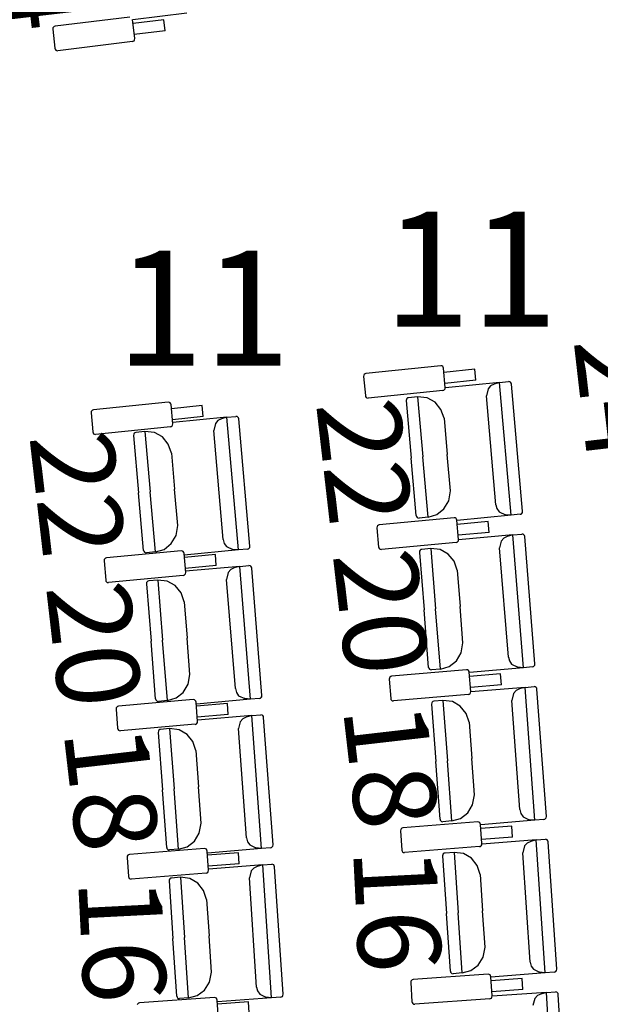
# Model space of a CAD drawing. Units: millimetres. Extents: x 163.5 to 203.7, y 69.9 to 145.3.
# Drawn here: x 175.1 to 175.7, y 83.3 to 84.3 of the extents above; entities that cross this region are included whole.
import ezdxf

# ---------------------------------------------------------------- set-up
doc = ezdxf.new("R2010")
doc.units = ezdxf.units.MM
doc.header["$MEASUREMENT"] = 0
doc.layers.add('MOBILIARIO', color=7, linetype='Continuous', lineweight=0)
doc.layers.add('TEXTOS', color=7, linetype='Continuous', lineweight=0)

msp = doc.modelspace()

# ---------------------------------------------------------------- linework, layer by layer
at = {"layer": 'MOBILIARIO', "color": 30, "lineweight": 25, "true_color": 0xff7f00}
for p, q in [((175.25442, 84.29109), (175.18036, 84.28204)), ((175.31103, 84.29495), (175.25742, 84.28819)), ((175.17824, 84.28028), (175.1781, 84.27901)), ((175.17873, 84.28113), (175.17824, 84.28028)), ((175.17946, 84.28174), (175.17873, 84.28113)), ((175.18036, 84.28204), (175.17946, 84.28174)), ((175.25932, 84.2697), (175.25727, 84.28869)), ((175.28835, 84.28837), (175.25771, 84.28462)), ((175.28953, 84.27752), (175.28835, 84.28837)), ((175.1781, 84.27901), (175.18016, 84.26002)), ((175.28953, 84.27752), (175.25888, 84.27377)), ((175.25918, 84.26843), (175.25932, 84.2697)), ((175.18016, 84.26002), (175.18043, 84.25907)), ((175.25706, 84.26667), (175.183, 84.25762)), ((175.25706, 84.26667), (175.25796, 84.26697)), ((175.25796, 84.26697), (175.2587, 84.26758)), ((175.2587, 84.26758), (175.25918, 84.26843)), ((175.18043, 84.25907), (175.18101, 84.25828)), ((175.18101, 84.25828), (175.18181, 84.25777)), ((175.18181, 84.25777), (175.183, 84.25762)), ((175.56306, 83.94473), (175.48885, 83.93712)), ((175.56424, 83.94456), (175.56306, 83.94473)), ((175.56504, 83.94403), (175.56424, 83.94456)), ((175.5656, 83.94324), (175.56504, 83.94403)), ((175.56586, 83.94228), (175.5656, 83.94324)), ((175.56759, 83.92325), (175.56586, 83.94228)), ((175.59694, 83.94135), (175.56623, 83.9382)), ((175.59793, 83.93048), (175.59694, 83.94135)), ((175.48671, 83.9354), (175.48654, 83.93413)), ((175.48654, 83.93413), (175.48827, 83.91511)), ((175.48721, 83.93624), (175.48671, 83.9354)), ((175.48795, 83.93684), (175.48721, 83.93624)), ((175.48885, 83.93712), (175.48795, 83.93684)), ((175.59793, 83.93048), (175.56722, 83.92733)), ((175.62147, 83.9282), (175.56772, 83.92289)), ((175.62147, 83.9282), (175.61597, 83.92661)), ((175.62147, 83.9282), (175.63044, 83.92909)), ((175.63301, 83.79639), (175.62147, 83.9282)), ((175.63162, 83.9289), (175.63043, 83.92909)), ((175.63162, 83.9289), (175.63044, 83.92909)), ((175.63241, 83.92837), (175.63162, 83.9289)), ((175.63241, 83.92837), (175.63162, 83.9289)), ((175.63297, 83.92758), (175.63241, 83.92837)), ((175.63298, 83.92758), (175.63241, 83.92837)), ((175.63323, 83.92662), (175.63297, 83.92758)), ((175.63323, 83.92662), (175.63298, 83.92758)), ((175.56528, 83.92027), (175.49108, 83.91265)), ((175.56528, 83.92027), (175.56618, 83.92054)), ((175.56618, 83.92054), (175.56693, 83.92114)), ((175.56693, 83.92114), (175.56743, 83.92199)), ((175.56743, 83.92199), (175.56759, 83.92325)), ((175.61002, 83.92198), (175.60843, 83.91506)), ((175.61259, 83.92488), (175.61002, 83.92198)), ((175.61597, 83.92661), (175.61259, 83.92488)), ((175.64429, 83.80025), (175.63323, 83.92662)), ((175.29259, 83.90862), (175.21838, 83.90103)), ((175.29378, 83.90844), (175.29259, 83.90862)), ((175.29457, 83.90791), (175.29378, 83.90844)), ((175.48827, 83.9151), (175.48853, 83.91415)), ((175.48853, 83.91415), (175.4891, 83.91335)), ((175.4891, 83.91335), (175.48989, 83.91283)), ((175.48989, 83.91283), (175.49108, 83.91265)), ((175.52899, 83.91139), (175.52882, 83.91013)), ((175.52899, 83.91139), (175.52882, 83.91013)), ((175.52882, 83.91013), (175.53382, 83.85306)), ((175.52949, 83.91224), (175.52899, 83.91139)), ((175.52949, 83.91223), (175.52899, 83.91139)), ((175.53024, 83.91283), (175.52949, 83.91223)), ((175.53024, 83.91283), (175.52949, 83.91224)), ((175.53114, 83.9131), (175.53024, 83.91283)), ((175.53114, 83.9131), (175.53024, 83.91283)), ((175.5401, 83.91399), (175.53115, 83.9131)), ((175.54954, 83.91296), (175.5401, 83.91399)), ((175.5401, 83.91399), (175.54534, 83.8542)), ((175.5401, 83.91399), (175.54534, 83.8542)), ((175.55743, 83.90858), (175.54954, 83.91296)), ((175.56331, 83.90149), (175.55743, 83.90858)), ((175.61791, 83.80675), (175.60843, 83.91506)), ((175.21624, 83.89931), (175.21607, 83.89805)), ((175.21673, 83.90016), (175.21624, 83.89931)), ((175.21748, 83.90075), (175.21673, 83.90016)), ((175.21838, 83.90103), (175.21748, 83.90075)), ((175.29513, 83.90712), (175.29457, 83.90791)), ((175.29539, 83.90616), (175.29513, 83.90712)), ((175.29712, 83.88713), (175.29539, 83.90616)), ((175.32647, 83.90522), (175.29576, 83.90208)), ((175.32745, 83.89435), (175.32647, 83.90522)), ((175.56642, 83.89263), (175.56331, 83.90149)), ((175.21607, 83.89805), (175.21779, 83.87902)), ((175.32745, 83.89435), (175.29675, 83.89121)), ((175.35085, 83.89368), (175.2971, 83.88839)), ((175.34197, 83.89036), (175.3394, 83.88747)), ((175.34535, 83.89209), (175.34197, 83.89036)), ((175.35085, 83.89368), (175.34535, 83.89209)), ((175.35085, 83.89368), (175.35982, 83.89456)), ((175.36235, 83.76186), (175.35085, 83.89368)), ((175.361, 83.89438), (175.35981, 83.89456)), ((175.361, 83.89438), (175.35982, 83.89456)), ((175.36179, 83.89385), (175.361, 83.89438)), ((175.36179, 83.89385), (175.361, 83.89438)), ((175.36236, 83.89305), (175.36179, 83.89385)), ((175.36236, 83.89305), (175.36179, 83.89385)), ((175.36261, 83.89209), (175.36236, 83.89305)), ((175.36261, 83.89209), (175.36236, 83.89305)), ((175.37363, 83.76571), (175.36261, 83.89209)), ((175.56642, 83.89263), (175.56958, 83.8566)), ((175.21779, 83.87902), (175.21805, 83.87806)), ((175.2948, 83.88415), (175.2206, 83.87656)), ((175.26052, 83.87861), (175.25961, 83.87834)), ((175.26052, 83.87861), (175.25962, 83.87834)), ((175.26948, 83.8795), (175.26052, 83.87861)), ((175.27891, 83.87846), (175.26948, 83.8795)), ((175.26948, 83.8795), (175.27469, 83.81971)), ((175.26948, 83.8795), (175.27469, 83.81971)), ((175.2948, 83.88415), (175.2957, 83.88442)), ((175.2957, 83.88442), (175.29645, 83.88502)), ((175.29645, 83.88502), (175.29695, 83.88587)), ((175.29695, 83.88587), (175.29712, 83.88713)), ((175.3394, 83.88747), (175.3378, 83.88054)), ((175.34724, 83.77223), (175.3378, 83.88054)), ((175.21805, 83.87806), (175.21861, 83.87727)), ((175.21861, 83.87727), (175.21941, 83.87674)), ((175.21941, 83.87674), (175.2206, 83.87656)), ((175.25837, 83.87691), (175.2582, 83.87564)), ((175.25837, 83.8769), (175.2582, 83.87564)), ((175.2582, 83.87564), (175.26317, 83.81857)), ((175.25887, 83.87775), (175.25837, 83.8769)), ((175.25887, 83.87775), (175.25837, 83.87691)), ((175.25961, 83.87834), (175.25887, 83.87775)), ((175.25962, 83.87834), (175.25887, 83.87775)), ((175.2868, 83.87408), (175.27891, 83.87846)), ((175.29268, 83.86699), (175.2868, 83.87408)), ((175.29579, 83.85812), (175.29268, 83.86699)), ((175.29579, 83.85812), (175.29893, 83.82209)), ((175.53881, 83.796), (175.53382, 83.85306)), ((175.55057, 83.79441), (175.54534, 83.8542)), ((175.55057, 83.79441), (175.54534, 83.8542)), ((175.57273, 83.82057), (175.56958, 83.8566)), ((175.30207, 83.78606), (175.29893, 83.82209)), ((175.571, 83.81066), (175.57273, 83.82057)), ((175.26815, 83.7615), (175.26317, 83.81857)), ((175.27991, 83.75992), (175.27469, 83.81971)), ((175.27991, 83.75992), (175.27469, 83.81971)), ((175.56626, 83.80266), (175.571, 83.81066)), ((175.55914, 83.79699), (175.56626, 83.80266)), ((175.61791, 83.80675), (175.61893, 83.80292)), ((175.61893, 83.80292), (175.62118, 83.79973)), ((175.57635, 83.79385), (175.5021, 83.7868)), ((175.53881, 83.796), (175.53907, 83.79504)), ((175.53882, 83.796), (175.53907, 83.79504)), ((175.53907, 83.79504), (175.53963, 83.79424)), ((175.53907, 83.79504), (175.53963, 83.79424)), ((175.53963, 83.79424), (175.54043, 83.79371)), ((175.53963, 83.79424), (175.54042, 83.79371)), ((175.54042, 83.79371), (175.54161, 83.79353)), ((175.54043, 83.79371), (175.54161, 83.79353)), ((175.55057, 83.79441), (175.54161, 83.79353)), ((175.55057, 83.79441), (175.55914, 83.79699)), ((175.57754, 83.79367), (175.57635, 83.79385)), ((175.57833, 83.79314), (175.57754, 83.79367)), ((175.57889, 83.79234), (175.57833, 83.79314)), ((175.57914, 83.79138), (175.57889, 83.79234)), ((175.58074, 83.77234), (175.57914, 83.79138)), ((175.63301, 83.79639), (175.57926, 83.79108)), ((175.62118, 83.79973), (175.62733, 83.79687)), ((175.63301, 83.79639), (175.62732, 83.79687)), ((175.64197, 83.79728), (175.63301, 83.79639)), ((175.64197, 83.79728), (175.64287, 83.79755)), ((175.64198, 83.79728), (175.64288, 83.79755)), ((175.64287, 83.79755), (175.64362, 83.79814)), ((175.64288, 83.79755), (175.64363, 83.79815)), ((175.64362, 83.79814), (175.64412, 83.79899)), ((175.64363, 83.79815), (175.64412, 83.79899)), ((175.64412, 83.79899), (175.64429, 83.80025)), ((175.64412, 83.79899), (175.64429, 83.80025)), ((175.30034, 83.77616), (175.30207, 83.78606)), ((175.49994, 83.7851), (175.49977, 83.78384)), ((175.49977, 83.78384), (175.50137, 83.7648)), ((175.50044, 83.78594), (175.49994, 83.7851)), ((175.5012, 83.78654), (175.50044, 83.78594)), ((175.5021, 83.7868), (175.5012, 83.78654)), ((175.61021, 83.79021), (175.57948, 83.7873)), ((175.61113, 83.77933), (175.61021, 83.79021)), ((175.2956, 83.76816), (175.30034, 83.77616)), ((175.34725, 83.77223), (175.34827, 83.7684)), ((175.58007, 83.77023), (175.58057, 83.77107)), ((175.61113, 83.77933), (175.5804, 83.77642)), ((175.58057, 83.77107), (175.58074, 83.77234)), ((175.63466, 83.77687), (175.58087, 83.77197)), ((175.62575, 83.77362), (175.62316, 83.77075)), ((175.62914, 83.77533), (175.62575, 83.77362)), ((175.63466, 83.77687), (175.62914, 83.77533)), ((175.63466, 83.77687), (175.64362, 83.77769)), ((175.6453, 83.64498), (175.63466, 83.77687)), ((175.64481, 83.7775), (175.64362, 83.77769)), ((175.64481, 83.7775), (175.64362, 83.77769)), ((175.64559, 83.77697), (175.64481, 83.7775)), ((175.64559, 83.77697), (175.64481, 83.7775)), ((175.64615, 83.77616), (175.64559, 83.77697)), ((175.64615, 83.77616), (175.64559, 83.77697)), ((175.6464, 83.7752), (175.64615, 83.77616)), ((175.6464, 83.7752), (175.64615, 83.77616)), ((175.65661, 83.64875), (175.6464, 83.7752)), ((175.26815, 83.7615), (175.2684, 83.76055)), ((175.26815, 83.7615), (175.2684, 83.76055)), ((175.2799, 83.75992), (175.28847, 83.76249)), ((175.28847, 83.76249), (175.2956, 83.76816)), ((175.36235, 83.76186), (175.30859, 83.75657)), ((175.34827, 83.7684), (175.35051, 83.76521)), ((175.35051, 83.76521), (175.35666, 83.76235)), ((175.36235, 83.76186), (175.35666, 83.76235)), ((175.37131, 83.76274), (175.36235, 83.76186)), ((175.37131, 83.76274), (175.37221, 83.76302)), ((175.37131, 83.76274), (175.37221, 83.76301)), ((175.37221, 83.76302), (175.37296, 83.76361)), ((175.37221, 83.76301), (175.37296, 83.76361)), ((175.37296, 83.76361), (175.37346, 83.76446)), ((175.37296, 83.76361), (175.37346, 83.76445)), ((175.37346, 83.76446), (175.37363, 83.76571)), ((175.37346, 83.76445), (175.37363, 83.76571)), ((175.50137, 83.7648), (175.50162, 83.76384)), ((175.50162, 83.76384), (175.50218, 83.76304)), ((175.50218, 83.76304), (175.50297, 83.76251)), ((175.50297, 83.76251), (175.50416, 83.76232)), ((175.57841, 83.76937), (175.50416, 83.76232)), ((175.54257, 83.76161), (175.54206, 83.76077)), ((175.54257, 83.76161), (175.54206, 83.76077)), ((175.54332, 83.7622), (175.54257, 83.76161)), ((175.54332, 83.7622), (175.54257, 83.76161)), ((175.54422, 83.76247), (175.54332, 83.7622)), ((175.54423, 83.76247), (175.54332, 83.7622)), ((175.55319, 83.76328), (175.54423, 83.76247)), ((175.56261, 83.76218), (175.55319, 83.76328)), ((175.55319, 83.76328), (175.55802, 83.70346)), ((175.55319, 83.76328), (175.55802, 83.70346)), ((175.57047, 83.75774), (175.56261, 83.76218)), ((175.57841, 83.76937), (175.57931, 83.76964)), ((175.57931, 83.76964), (175.58007, 83.77023)), ((175.62316, 83.77075), (175.62152, 83.76383)), ((175.63027, 83.65546), (175.62152, 83.76383)), ((175.22914, 83.75224), (175.22896, 83.75098)), ((175.22964, 83.75308), (175.22914, 83.75224)), ((175.23039, 83.75367), (175.22964, 83.75308)), ((175.23129, 83.75394), (175.23039, 83.75367)), ((175.30555, 83.76097), (175.23129, 83.75394)), ((175.2684, 83.76055), (175.26897, 83.75975)), ((175.2684, 83.76055), (175.26897, 83.75975)), ((175.26897, 83.75975), (175.26976, 83.75922)), ((175.26897, 83.75975), (175.26976, 83.75922)), ((175.26976, 83.75922), (175.27094, 83.75904)), ((175.26976, 83.75922), (175.27095, 83.75904)), ((175.27991, 83.75992), (175.27095, 83.75904)), ((175.30673, 83.76078), (175.30555, 83.76097)), ((175.30752, 83.76025), (175.30673, 83.76078)), ((175.30808, 83.75945), (175.30752, 83.76025)), ((175.30834, 83.75849), (175.30808, 83.75945)), ((175.30993, 83.73945), (175.30834, 83.75849)), ((175.3394, 83.75731), (175.30868, 83.75441)), ((175.34032, 83.74643), (175.3394, 83.75731)), ((175.54206, 83.76077), (175.54188, 83.75951)), ((175.54206, 83.76077), (175.54188, 83.75951)), ((175.54188, 83.75951), (175.54649, 83.70241)), ((175.57632, 83.75061), (175.57047, 83.75774)), ((175.22896, 83.75098), (175.23055, 83.73194)), ((175.34032, 83.74643), (175.30959, 83.74353)), ((175.36371, 83.74559), (175.30992, 83.7407)), ((175.35481, 83.74234), (175.35222, 83.73946)), ((175.35819, 83.74404), (175.35481, 83.74234)), ((175.36371, 83.74559), (175.35819, 83.74404)), ((175.36371, 83.74559), (175.37268, 83.7464)), ((175.37432, 83.61369), (175.36371, 83.74559)), ((175.37386, 83.74621), (175.37268, 83.7464)), ((175.37386, 83.74621), (175.37268, 83.7464)), ((175.37465, 83.74567), (175.37386, 83.74621)), ((175.37465, 83.74567), (175.37386, 83.74621)), ((175.37521, 83.74487), (175.37465, 83.74567)), ((175.37521, 83.74487), (175.37465, 83.74567)), ((175.37546, 83.74391), (175.37521, 83.74487)), ((175.37546, 83.74391), (175.37521, 83.74487)), ((175.38563, 83.61745), (175.37546, 83.74391)), ((175.57936, 83.74172), (175.57632, 83.75061)), ((175.57936, 83.74172), (175.58227, 83.70567)), ((175.23055, 83.73194), (175.23081, 83.73098)), ((175.3076, 83.73648), (175.23334, 83.72946)), ((175.28224, 83.73202), (175.27328, 83.73121)), ((175.29167, 83.73092), (175.28224, 83.73202)), ((175.28224, 83.73202), (175.28705, 83.6722)), ((175.28224, 83.73202), (175.28705, 83.6722)), ((175.3076, 83.73648), (175.3085, 83.73675)), ((175.3085, 83.73675), (175.30925, 83.73735)), ((175.30925, 83.73735), (175.30976, 83.73819)), ((175.30976, 83.73819), (175.30993, 83.73945)), ((175.35222, 83.73946), (175.35057, 83.73255)), ((175.35929, 83.62417), (175.35057, 83.73255)), ((175.23081, 83.73098), (175.23137, 83.73018)), ((175.23137, 83.73018), (175.23216, 83.72965)), ((175.23216, 83.72965), (175.23334, 83.72946)), ((175.27111, 83.72952), (175.27093, 83.72826)), ((175.27111, 83.72951), (175.27094, 83.72825)), ((175.27094, 83.72826), (175.27553, 83.67115)), ((175.27162, 83.73035), (175.27111, 83.72951)), ((175.27162, 83.73035), (175.27111, 83.72952)), ((175.27237, 83.73095), (175.27162, 83.73035)), ((175.27237, 83.73094), (175.27162, 83.73035)), ((175.27328, 83.73121), (175.27237, 83.73094)), ((175.27328, 83.73121), (175.27237, 83.73095)), ((175.29953, 83.72648), (175.29167, 83.73092)), ((175.30536, 83.71934), (175.29953, 83.72648)), ((175.30841, 83.71045), (175.30536, 83.71934)), ((175.30841, 83.71045), (175.31131, 83.6744)), ((175.56285, 83.64363), (175.55802, 83.70346)), ((175.56285, 83.64363), (175.55802, 83.70346)), ((175.58518, 83.66961), (175.58227, 83.70567)), ((175.5511, 83.64531), (175.54649, 83.70241)), ((175.31421, 83.63834), (175.31131, 83.6744)), ((175.28012, 83.61404), (175.27553, 83.67115)), ((175.29187, 83.61237), (175.28705, 83.6722)), ((175.29187, 83.61237), (175.28705, 83.6722)), ((175.58339, 83.65972), (175.58518, 83.66962)), ((175.57859, 83.65176), (175.58339, 83.65972)), ((175.63027, 83.65546), (175.63126, 83.65162)), ((175.5511, 83.6453), (175.55135, 83.64434)), ((175.5511, 83.6453), (175.55135, 83.64434)), ((175.55135, 83.64434), (175.55191, 83.64354)), ((175.55135, 83.64434), (175.55191, 83.64354)), ((175.56285, 83.64363), (175.57143, 83.64614)), ((175.57143, 83.64614), (175.57859, 83.65176)), ((175.6453, 83.64498), (175.59152, 83.64008)), ((175.63126, 83.65162), (175.63349, 83.64841)), ((175.63349, 83.64841), (175.63962, 83.64551)), ((175.6453, 83.64498), (175.63962, 83.64551)), ((175.65427, 83.6458), (175.6453, 83.64498)), ((175.65427, 83.6458), (175.65517, 83.64606)), ((175.65427, 83.6458), (175.65517, 83.64606)), ((175.65517, 83.64606), (175.65593, 83.64665)), ((175.65517, 83.64606), (175.65593, 83.64665)), ((175.65593, 83.64665), (175.65643, 83.64749)), ((175.65593, 83.64665), (175.65643, 83.64749)), ((175.65643, 83.64749), (175.65661, 83.64875)), ((175.65643, 83.64749), (175.65661, 83.64875)), ((175.31241, 83.62845), (175.31421, 83.63834)), ((175.51216, 83.63471), (175.51198, 83.63345)), ((175.51267, 83.63555), (175.51216, 83.63471)), ((175.51342, 83.63613), (175.51267, 83.63555)), ((175.51433, 83.63639), (175.51342, 83.63613)), ((175.58862, 83.64288), (175.51433, 83.63639)), ((175.55191, 83.64354), (175.5527, 83.64301)), ((175.55191, 83.64354), (175.5527, 83.64301)), ((175.5527, 83.64301), (175.55388, 83.64282)), ((175.5527, 83.64301), (175.55388, 83.64282)), ((175.56285, 83.64363), (175.55388, 83.64282)), ((175.58981, 83.64268), (175.58862, 83.64288)), ((175.5906, 83.64214), (175.58981, 83.64268)), ((175.59115, 83.64134), (175.5906, 83.64214)), ((175.5914, 83.64038), (175.59115, 83.64134)), ((175.59287, 83.62133), (175.5914, 83.64038)), ((175.62246, 83.63898), (175.59171, 83.6363)), ((175.6233, 83.62809), (175.62246, 83.63898)), ((175.30761, 83.62049), (175.31241, 83.62845)), ((175.51198, 83.63345), (175.51345, 83.6144)), ((175.6233, 83.62809), (175.59256, 83.62541)), ((175.64681, 83.62545), (175.593, 83.62096)), ((175.64681, 83.62545), (175.64128, 83.62395)), ((175.64681, 83.62545), (175.65579, 83.6262)), ((175.65657, 83.49348), (175.64681, 83.62545)), ((175.65697, 83.626), (175.65578, 83.6262)), ((175.65697, 83.626), (175.65579, 83.6262)), ((175.65775, 83.62546), (175.65697, 83.626)), ((175.65775, 83.62546), (175.65697, 83.626)), ((175.65831, 83.62465), (175.65775, 83.62546)), ((175.65831, 83.62465), (175.65775, 83.62546)), ((175.65855, 83.62369), (175.65831, 83.62465)), ((175.65855, 83.62369), (175.65831, 83.62465)), ((175.29187, 83.61237), (175.30045, 83.61488)), ((175.30045, 83.61488), (175.30761, 83.62049)), ((175.35929, 83.62417), (175.36028, 83.62033)), ((175.36028, 83.62033), (175.3625, 83.61712)), ((175.3625, 83.61712), (175.36863, 83.61422)), ((175.38328, 83.6145), (175.38419, 83.61476)), ((175.38329, 83.6145), (175.38419, 83.61477)), ((175.38419, 83.61477), (175.38494, 83.61536)), ((175.38419, 83.61476), (175.38494, 83.61535)), ((175.38494, 83.61536), (175.38545, 83.6162)), ((175.38494, 83.61535), (175.38545, 83.61619)), ((175.38545, 83.6162), (175.38563, 83.61745)), ((175.38545, 83.61619), (175.38563, 83.61745)), ((175.59052, 83.61838), (175.51622, 83.6119)), ((175.59052, 83.61838), (175.59142, 83.61864)), ((175.59142, 83.61864), (175.59218, 83.61923)), ((175.59218, 83.61923), (175.59269, 83.62007)), ((175.59269, 83.62007), (175.59287, 83.62133)), ((175.63528, 83.61941), (175.63359, 83.61251)), ((175.63788, 83.62227), (175.63528, 83.61941)), ((175.64128, 83.62395), (175.63788, 83.62227)), ((175.6679, 83.49716), (175.65855, 83.62369)), ((175.24105, 83.60508), (175.24086, 83.60382)), ((175.24155, 83.60591), (175.24105, 83.60508)), ((175.24231, 83.6065), (175.24155, 83.60591)), ((175.24321, 83.60676), (175.24231, 83.6065)), ((175.31751, 83.61322), (175.24321, 83.60676)), ((175.28012, 83.61404), (175.28037, 83.61308)), ((175.28012, 83.61404), (175.28037, 83.61308)), ((175.28037, 83.61308), (175.28093, 83.61228)), ((175.28037, 83.61308), (175.28092, 83.61228)), ((175.28092, 83.61228), (175.28171, 83.61175)), ((175.28093, 83.61228), (175.28171, 83.61175)), ((175.28171, 83.61175), (175.2829, 83.61155)), ((175.28171, 83.61175), (175.2829, 83.61155)), ((175.29187, 83.61237), (175.2829, 83.61155)), ((175.3187, 83.61303), (175.31752, 83.61322)), ((175.31949, 83.61249), (175.3187, 83.61303)), ((175.32004, 83.61168), (175.31949, 83.61249)), ((175.32029, 83.61072), (175.32004, 83.61168)), ((175.32176, 83.59167), (175.32029, 83.61072)), ((175.37432, 83.61369), (175.32053, 83.6088)), ((175.35135, 83.60931), (175.3206, 83.60664)), ((175.35218, 83.59843), (175.35135, 83.60931)), ((175.37432, 83.61369), (175.36863, 83.61422)), ((175.38328, 83.6145), (175.37432, 83.61369)), ((175.51345, 83.61439), (175.51369, 83.61343)), ((175.51369, 83.61343), (175.51425, 83.61263)), ((175.51425, 83.61263), (175.51504, 83.61209)), ((175.51504, 83.61209), (175.51622, 83.6119)), ((175.55411, 83.61006), (175.55393, 83.6088)), ((175.55411, 83.61006), (175.55393, 83.6088)), ((175.55393, 83.6088), (175.55815, 83.55166)), ((175.55462, 83.6109), (175.55411, 83.61006)), ((175.55462, 83.61089), (175.55411, 83.61006)), ((175.55538, 83.61148), (175.55462, 83.61089)), ((175.55538, 83.61148), (175.55462, 83.6109)), ((175.55628, 83.61174), (175.55538, 83.61148)), ((175.55629, 83.61174), (175.55538, 83.61148)), ((175.56526, 83.61249), (175.55629, 83.61174)), ((175.57468, 83.61131), (175.56526, 83.61249)), ((175.56526, 83.61249), (175.56968, 83.55263)), ((175.56526, 83.61249), (175.56968, 83.55263)), ((175.58251, 83.60681), (175.57468, 83.61131)), ((175.5883, 83.59963), (175.58251, 83.60681)), ((175.6416, 83.50407), (175.63359, 83.61251)), ((175.24086, 83.60382), (175.24233, 83.58476)), ((175.35218, 83.59843), (175.32144, 83.59575)), ((175.37558, 83.5974), (175.32176, 83.59293)), ((175.37005, 83.5959), (175.36665, 83.59422)), ((175.37558, 83.5974), (175.37005, 83.5959)), ((175.37558, 83.5974), (175.38455, 83.59815)), ((175.3853, 83.46543), (175.37558, 83.5974)), ((175.38573, 83.59795), (175.38454, 83.59815)), ((175.38573, 83.59795), (175.38455, 83.59815)), ((175.38651, 83.59741), (175.38573, 83.59795)), ((175.38651, 83.59741), (175.38573, 83.59795)), ((175.38706, 83.5966), (175.38651, 83.59741)), ((175.38706, 83.5966), (175.38651, 83.59741)), ((175.38731, 83.59564), (175.38706, 83.5966)), ((175.38731, 83.59564), (175.38706, 83.5966)), ((175.39663, 83.46911), (175.38731, 83.59564)), ((175.59128, 83.59072), (175.5883, 83.59963)), ((175.3194, 83.58873), (175.2451, 83.58226)), ((175.3194, 83.58872), (175.32031, 83.58899)), ((175.32031, 83.58899), (175.32106, 83.58957)), ((175.32106, 83.58957), (175.32157, 83.59041)), ((175.32157, 83.59041), (175.32175, 83.59167)), ((175.36404, 83.59137), (175.36235, 83.58446)), ((175.36665, 83.59422), (175.36404, 83.59137)), ((175.59128, 83.59072), (175.59395, 83.55465)), ((175.24233, 83.58476), (175.24258, 83.5838)), ((175.24258, 83.5838), (175.24313, 83.583)), ((175.24313, 83.583), (175.24392, 83.58246)), ((175.24392, 83.58246), (175.2451, 83.58226)), ((175.28287, 83.58203), (175.28268, 83.58077)), ((175.28287, 83.58203), (175.28268, 83.58077)), ((175.28268, 83.58077), (175.28689, 83.52364)), ((175.28338, 83.58287), (175.28287, 83.58203)), ((175.28338, 83.58287), (175.28287, 83.58203)), ((175.28414, 83.58345), (175.28338, 83.58287)), ((175.28414, 83.58345), (175.28338, 83.58287)), ((175.28504, 83.58371), (175.28414, 83.58345)), ((175.28505, 83.58371), (175.28414, 83.58345)), ((175.29402, 83.58446), (175.28505, 83.58371)), ((175.30343, 83.58328), (175.29402, 83.58446)), ((175.29402, 83.58446), (175.29843, 83.52459)), ((175.29402, 83.58446), (175.29843, 83.52459)), ((175.31126, 83.57878), (175.30343, 83.58328)), ((175.31705, 83.5716), (175.31126, 83.57878)), ((175.37033, 83.47602), (175.36235, 83.58446)), ((175.32004, 83.56269), (175.31705, 83.5716)), ((175.32004, 83.56269), (175.32269, 83.52661)), ((175.56237, 83.49453), (175.55815, 83.55166)), ((175.57411, 83.49277), (175.56968, 83.55263)), ((175.57411, 83.49277), (175.56968, 83.55263)), ((175.59662, 83.51857), (175.59395, 83.55465)), ((175.32535, 83.49054), (175.32269, 83.52661)), ((175.2911, 83.4665), (175.28689, 83.52364)), ((175.30284, 83.46473), (175.29843, 83.52459)), ((175.30284, 83.46473), (175.29843, 83.52459)), ((175.59476, 83.5087), (175.59662, 83.51858)), ((175.58991, 83.50077), (175.59476, 83.5087)), ((175.5827, 83.49521), (175.58991, 83.50077)), ((175.6416, 83.50407), (175.64257, 83.50023)), ((175.64257, 83.50023), (175.64477, 83.497)), ((175.32349, 83.48066), (175.32535, 83.49054)), ((175.59988, 83.49181), (175.52554, 83.4859)), ((175.56237, 83.49453), (175.56261, 83.49356)), ((175.56237, 83.49453), (175.56261, 83.49356)), ((175.56261, 83.49356), (175.56316, 83.49276)), ((175.56261, 83.49356), (175.56316, 83.49276)), ((175.56316, 83.49276), (175.56395, 83.49222)), ((175.56316, 83.49276), (175.56395, 83.49222)), ((175.56395, 83.49222), (175.56513, 83.49202)), ((175.56395, 83.49222), (175.56514, 83.49202)), ((175.57411, 83.49277), (175.56514, 83.49202)), ((175.57411, 83.49277), (175.5827, 83.49521)), ((175.60106, 83.49161), (175.59988, 83.49181)), ((175.60185, 83.49106), (175.60106, 83.49161)), ((175.60239, 83.49025), (175.60185, 83.49106)), ((175.60263, 83.48929), (175.60239, 83.49025)), ((175.60398, 83.47023), (175.60263, 83.48929)), ((175.65657, 83.49348), (175.60275, 83.48899)), ((175.63368, 83.48766), (175.60292, 83.48521)), ((175.63445, 83.47676), (175.63368, 83.48766)), ((175.64477, 83.497), (175.65088, 83.49405)), ((175.65657, 83.49348), (175.65088, 83.49405)), ((175.66554, 83.49423), (175.65657, 83.49348)), ((175.66554, 83.49423), (175.66644, 83.49449)), ((175.66554, 83.49423), (175.66644, 83.49449)), ((175.66644, 83.49449), (175.6672, 83.49507)), ((175.66644, 83.49449), (175.6672, 83.49507)), ((175.6672, 83.49507), (175.66771, 83.49591)), ((175.6672, 83.49507), (175.66771, 83.49591)), ((175.66771, 83.49591), (175.6679, 83.49716)), ((175.66771, 83.49591), (175.6679, 83.49716)), ((175.31864, 83.47273), (175.32349, 83.48066)), ((175.52336, 83.48423), (175.52316, 83.48297)), ((175.52317, 83.48297), (175.52451, 83.4639)), ((175.52387, 83.48506), (175.52336, 83.48423)), ((175.52463, 83.48564), (175.52387, 83.48506)), ((175.52554, 83.4859), (175.52463, 83.48564)), ((175.31143, 83.46718), (175.31864, 83.47273)), ((175.37034, 83.47602), (175.3713, 83.47217)), ((175.3713, 83.47217), (175.37351, 83.46895)), ((175.37351, 83.46895), (175.37962, 83.466)), ((175.39644, 83.46785), (175.39663, 83.46911)), ((175.39644, 83.46785), (175.39663, 83.46911)), ((175.60251, 83.46755), (175.60327, 83.46814)), ((175.60327, 83.46814), (175.60378, 83.46897)), ((175.63445, 83.47676), (175.60369, 83.47431)), ((175.60378, 83.46897), (175.60398, 83.47023)), ((175.65794, 83.47394), (175.6041, 83.46986)), ((175.64637, 83.46799), (175.64463, 83.4611)), ((175.64899, 83.47083), (175.64637, 83.46799)), ((175.65241, 83.47248), (175.64899, 83.47083)), ((175.65794, 83.47394), (175.65241, 83.47248)), ((175.65794, 83.47394), (175.66692, 83.47462)), ((175.66681, 83.3419), (175.65794, 83.47394)), ((175.6681, 83.47441), (175.66692, 83.47462)), ((175.6681, 83.47441), (175.66692, 83.47462)), ((175.66889, 83.47387), (175.6681, 83.47441)), ((175.66889, 83.47387), (175.6681, 83.47441)), ((175.66943, 83.47306), (175.66889, 83.47387)), ((175.66943, 83.47306), (175.66889, 83.47387)), ((175.66967, 83.47209), (175.66943, 83.47306)), ((175.66967, 83.47209), (175.66943, 83.47306)), ((175.67816, 83.3455), (175.66967, 83.47209)), ((175.25248, 83.45866), (175.25197, 83.45783)), ((175.25324, 83.45924), (175.25248, 83.45866)), ((175.25415, 83.45949), (175.25324, 83.45924)), ((175.32849, 83.46539), (175.25415, 83.45949)), ((175.2911, 83.4665), (175.29135, 83.46553)), ((175.2911, 83.4665), (175.29135, 83.46553)), ((175.29135, 83.46553), (175.2919, 83.46473)), ((175.29135, 83.46553), (175.2919, 83.46473)), ((175.2919, 83.46473), (175.29268, 83.46419)), ((175.2919, 83.46473), (175.29268, 83.46419)), ((175.29268, 83.46419), (175.29386, 83.46399)), ((175.29268, 83.46419), (175.29387, 83.46399)), ((175.30284, 83.46473), (175.29387, 83.46399)), ((175.30284, 83.46473), (175.31143, 83.46718)), ((175.32967, 83.46519), (175.32849, 83.46539)), ((175.33046, 83.46464), (175.32967, 83.46519)), ((175.33101, 83.46384), (175.33046, 83.46464)), ((175.33124, 83.46287), (175.33101, 83.46384)), ((175.33259, 83.44381), (175.33125, 83.46287)), ((175.3853, 83.46543), (175.33148, 83.46095)), ((175.36229, 83.46123), (175.33153, 83.45879)), ((175.36306, 83.45033), (175.36229, 83.46123)), ((175.3853, 83.46543), (175.37962, 83.466)), ((175.39427, 83.46617), (175.3853, 83.46543)), ((175.39427, 83.46617), (175.39518, 83.46643)), ((175.39427, 83.46617), (175.39517, 83.46643)), ((175.39517, 83.46643), (175.39593, 83.46701)), ((175.39518, 83.46643), (175.39593, 83.46702)), ((175.39593, 83.46702), (175.39644, 83.46785)), ((175.39593, 83.46701), (175.39644, 83.46785)), ((175.52451, 83.4639), (175.52475, 83.46294)), ((175.52475, 83.46294), (175.5253, 83.46213)), ((175.5253, 83.46213), (175.52608, 83.46159)), ((175.52608, 83.46159), (175.52726, 83.46138)), ((175.6016, 83.4673), (175.52726, 83.46138)), ((175.56514, 83.45926), (175.56495, 83.458)), ((175.56514, 83.45926), (175.56495, 83.458)), ((175.56566, 83.46009), (175.56514, 83.45926)), ((175.56566, 83.46009), (175.56514, 83.45926)), ((175.56642, 83.46067), (175.56566, 83.46009)), ((175.56642, 83.46067), (175.56566, 83.46009)), ((175.56733, 83.46092), (175.56642, 83.46067)), ((175.56733, 83.46092), (175.56642, 83.46067)), ((175.5763, 83.4616), (175.56733, 83.46092)), ((175.58571, 83.46035), (175.5763, 83.4616)), ((175.5763, 83.4616), (175.58032, 83.40171)), ((175.5763, 83.4616), (175.58032, 83.40171)), ((175.59351, 83.45579), (175.58571, 83.46035)), ((175.6016, 83.4673), (175.60251, 83.46755)), ((175.65191, 83.3526), (175.64463, 83.4611)), ((175.25197, 83.45783), (175.25178, 83.45657)), ((175.25178, 83.45657), (175.25312, 83.4375)), ((175.36306, 83.45033), (175.3323, 83.44789)), ((175.38644, 83.44913), (175.33259, 83.44506)), ((175.38644, 83.44913), (175.3809, 83.44767)), ((175.38644, 83.44913), (175.39542, 83.44981)), ((175.39528, 83.31708), (175.38644, 83.44913)), ((175.3966, 83.4496), (175.39542, 83.44981)), ((175.3966, 83.4496), (175.39542, 83.44981)), ((175.39738, 83.44905), (175.3966, 83.4496)), ((175.39738, 83.44905), (175.3966, 83.4496)), ((175.39793, 83.44824), (175.39738, 83.44905)), ((175.39793, 83.44824), (175.39738, 83.44905)), ((175.56495, 83.458), (175.56878, 83.40083)), ((175.59926, 83.44857), (175.59351, 83.45579)), ((175.60218, 83.43964), (175.59926, 83.44857)), ((175.33021, 83.44088), (175.25587, 83.43498)), ((175.33021, 83.44088), (175.33112, 83.44113)), ((175.33112, 83.44113), (175.33188, 83.44172)), ((175.33188, 83.44172), (175.33239, 83.44255)), ((175.33239, 83.44255), (175.33258, 83.44381)), ((175.37486, 83.44318), (175.37313, 83.43629)), ((175.37749, 83.44602), (175.37486, 83.44318)), ((175.3809, 83.44767), (175.37749, 83.44602)), ((175.39816, 83.44728), (175.39793, 83.44824)), ((175.39816, 83.44728), (175.39793, 83.44824)), ((175.40663, 83.32068), (175.39816, 83.44728)), ((175.60218, 83.43964), (175.6046, 83.40355)), ((175.25312, 83.4375), (175.25336, 83.43654)), ((175.25336, 83.43654), (175.2539, 83.43573)), ((175.2539, 83.43573), (175.25469, 83.43519)), ((175.25469, 83.43519), (175.25587, 83.43498)), ((175.29364, 83.43447), (175.29344, 83.43321)), ((175.29364, 83.43446), (175.29344, 83.43321)), ((175.29344, 83.43321), (175.29727, 83.37604)), ((175.29415, 83.4353), (175.29364, 83.43447)), ((175.29415, 83.43529), (175.29364, 83.43446)), ((175.29492, 83.43588), (175.29415, 83.4353)), ((175.29491, 83.43587), (175.29415, 83.43529)), ((175.29582, 83.43613), (175.29491, 83.43587)), ((175.29582, 83.43613), (175.29492, 83.43588)), ((175.3048, 83.4368), (175.29582, 83.43613)), ((175.31421, 83.43555), (175.3048, 83.4368)), ((175.3048, 83.4368), (175.30881, 83.37691)), ((175.3048, 83.4368), (175.30881, 83.37691)), ((175.32201, 83.431), (175.31421, 83.43555)), ((175.32775, 83.42377), (175.32201, 83.431)), ((175.38039, 83.32779), (175.37313, 83.43629)), ((175.33067, 83.41484), (175.32775, 83.42377)), ((175.33067, 83.41484), (175.33309, 83.37874)), ((175.57262, 83.34366), (175.56878, 83.40083)), ((175.58434, 83.34181), (175.58032, 83.40171)), ((175.58434, 83.34181), (175.58032, 83.40171)), ((175.60703, 83.36745), (175.6046, 83.40355)), ((175.30109, 83.31887), (175.29727, 83.37604)), ((175.31281, 83.31702), (175.30881, 83.37691)), ((175.31281, 83.31702), (175.30881, 83.37691)), ((175.3355, 83.34265), (175.33309, 83.37874)), ((175.6051, 83.35759), (175.60703, 83.36745)), ((175.6002, 83.34969), (175.6051, 83.35759)), ((175.65191, 83.3526), (175.65286, 83.34875)), ((175.33357, 83.33279), (175.3355, 83.34265)), ((175.57262, 83.34366), (175.57286, 83.3427)), ((175.57262, 83.34366), (175.57286, 83.3427)), ((175.57286, 83.3427), (175.5734, 83.34189)), ((175.57286, 83.3427), (175.5734, 83.34189)), ((175.5734, 83.34189), (175.57418, 83.34134)), ((175.5734, 83.34189), (175.57418, 83.34134)), ((175.57418, 83.34134), (175.57537, 83.34113)), ((175.57418, 83.34134), (175.57537, 83.34113)), ((175.58434, 83.34181), (175.57537, 83.34113)), ((175.58434, 83.34181), (175.59296, 83.34419)), ((175.59296, 83.34419), (175.6002, 83.34969)), ((175.66681, 83.3419), (175.61296, 83.33782)), ((175.65286, 83.34875), (175.65504, 83.34551)), ((175.65504, 83.34551), (175.66113, 83.34251)), ((175.66681, 83.3419), (175.66113, 83.34251)), ((175.67578, 83.34258), (175.66681, 83.3419)), ((175.67578, 83.34258), (175.67669, 83.34283)), ((175.67578, 83.34258), (175.67669, 83.34283)), ((175.67669, 83.34283), (175.67745, 83.34341)), ((175.67669, 83.34283), (175.67745, 83.34341)), ((175.67745, 83.34341), (175.67797, 83.34424)), ((175.67745, 83.34341), (175.67797, 83.34424)), ((175.67797, 83.34424), (175.67816, 83.3455)), ((175.67797, 83.34424), (175.67816, 83.3455)), ((175.32867, 83.3249), (175.33357, 83.33279)), ((175.53354, 83.33366), (175.53334, 83.33241)), ((175.53334, 83.33241), (175.53455, 83.31333)), ((175.53406, 83.33449), (175.53354, 83.33366)), ((175.53482, 83.33507), (175.53406, 83.33449)), ((175.53573, 83.33531), (175.53482, 83.33507)), ((175.61011, 83.34066), (175.53573, 83.33531)), ((175.61129, 83.34045), (175.61011, 83.34066)), ((175.61207, 83.3399), (175.61129, 83.34045)), ((175.61261, 83.33909), (175.61207, 83.3399)), ((175.61284, 83.33812), (175.61261, 83.33909)), ((175.61406, 83.31905), (175.61284, 83.33812)), ((175.64388, 83.33625), (175.61311, 83.33404)), ((175.64458, 83.32535), (175.64388, 83.33625)), ((175.32143, 83.3194), (175.32867, 83.3249)), ((175.38039, 83.32779), (175.38133, 83.32394)), ((175.38133, 83.32394), (175.38351, 83.3207)), ((175.64458, 83.32535), (175.6138, 83.32314)), ((175.66805, 83.32235), (175.61418, 83.31868)), ((175.66805, 83.32235), (175.6625, 83.32093)), ((175.66805, 83.32235), (175.67703, 83.32296)), ((175.67602, 83.19024), (175.66805, 83.32235)), ((175.67821, 83.32275), (175.67703, 83.32296)), ((175.67821, 83.32275), (175.67703, 83.32296)), ((175.67899, 83.32219), (175.67821, 83.32275)), ((175.67899, 83.32219), (175.67821, 83.32275)), ((175.67953, 83.32138), (175.67899, 83.32219)), ((175.67953, 83.32138), (175.67899, 83.32219)), ((175.67976, 83.32041), (175.67953, 83.32138)), ((175.67976, 83.32041), (175.67953, 83.32138)), ((175.26319, 83.3119), (175.26242, 83.31133)), ((175.26409, 83.31215), (175.26319, 83.3119)), ((175.33847, 83.31748), (175.26409, 83.31215)), ((175.30109, 83.31887), (175.30133, 83.31791)), ((175.30109, 83.31887), (175.30133, 83.31791)), ((175.30133, 83.31791), (175.30187, 83.3171)), ((175.30133, 83.31791), (175.30187, 83.3171)), ((175.30187, 83.3171), (175.30266, 83.31655)), ((175.30187, 83.3171), (175.30266, 83.31655)), ((175.30266, 83.31655), (175.30384, 83.31634)), ((175.30266, 83.31655), (175.30384, 83.31634)), ((175.31281, 83.31702), (175.30384, 83.31634)), ((175.31281, 83.31702), (175.32143, 83.3194)), ((175.33966, 83.31727), (175.33847, 83.31748)), ((175.34044, 83.31672), (175.33966, 83.31727)), ((175.34098, 83.31591), (175.34044, 83.31672)), ((175.34121, 83.31494), (175.34098, 83.31591)), ((175.34242, 83.29587), (175.34121, 83.31494)), ((175.39528, 83.31708), (175.34143, 83.31302)), ((175.37225, 83.31306), (175.34147, 83.31085)), ((175.37294, 83.30216), (175.37225, 83.31306)), ((175.38351, 83.3207), (175.3896, 83.3177)), ((175.39528, 83.31708), (175.3896, 83.3177)), ((175.40425, 83.31776), (175.39528, 83.31708)), ((175.40425, 83.31776), (175.40516, 83.31801)), ((175.40426, 83.31776), (175.40516, 83.31801)), ((175.40516, 83.31801), (175.40592, 83.31859)), ((175.40516, 83.31801), (175.40592, 83.31859)), ((175.40592, 83.31859), (175.40644, 83.31943)), ((175.40592, 83.31859), (175.40644, 83.31942)), ((175.40644, 83.31943), (175.40663, 83.32068)), ((175.40644, 83.31942), (175.40663, 83.32068)), ((175.53455, 83.31333), (175.53478, 83.31237)), ((175.53478, 83.31237), (175.53533, 83.31156)), ((175.53533, 83.31156), (175.53611, 83.311)), ((175.61167, 83.31614), (175.53729, 83.31079)), ((175.61167, 83.31614), (175.61258, 83.31639)), ((175.61258, 83.31639), (175.61334, 83.31696)), ((175.61334, 83.31696), (175.61386, 83.31779)), ((175.61386, 83.31779), (175.61406, 83.31905)), ((175.65643, 83.31649), (175.65465, 83.30961)), ((175.65908, 83.31931), (175.65643, 83.31649)), ((175.6625, 83.32093), (175.65908, 83.31931)), ((175.6874, 83.19375), (175.67976, 83.32041)), ((175.26242, 83.31133), (175.2619, 83.3105)), ((175.53611, 83.311), (175.53729, 83.31079))]:
    msp.add_line(p, q, dxfattribs=at)

# ---------------------------------------------------------------- texts
at = {"layer": 'TEXTOS', "char_height": 0.2, "attachment_point": 7}
for s, insert, rotation in [('\\C6;\\c16711935;\\FMyriad Pro|b0|i0|c1;\\H0.082208;\\W1.000000;24', (175.12043, 84.3977), 276.7447), ('\\C6;\\c16711935;\\FMyriad Pro|b0|i0|c1;\\H0.082208;\\W1.000000;24', (175.69493, 83.96963), 276.57391), ('\\C6;\\c16711935;\\FMyriad Pro|b0|i0|c1;\\H0.082208;\\W1.000000;22', (175.4393, 83.90681), 276.57391), ('\\C6;\\c16711935;\\FMyriad Pro|b0|i0|c1;\\H0.082208;\\W1.000000;22', (175.15474, 83.87467), 276.57391), ('\\C6;\\c16711935;\\FMyriad Pro|b0|i0|c1;\\H0.082208;\\W1.000000;20', (175.45584, 83.75733), 276.57391), ('\\C6;\\c16711935;\\FMyriad Pro|b0|i0|c1;\\H0.082208;\\W1.000000;20', (175.17127, 83.7252), 276.57391), ('\\C6;\\c16711935;\\FMyriad Pro|b0|i0|c1;\\H0.082208;\\W1.000000;18', (175.46583, 83.60478), 276.57391), ('\\C6;\\c16711935;\\FMyriad Pro|b0|i0|c1;\\H0.082208;\\W1.000000;18', (175.1885, 83.58233), 276.57391), ('\\C6;\\c16711935;\\FMyriad Pro|b0|i0|c1;\\H0.082208;\\W1.000000;16', (175.47594, 83.46465), 272.90589), ('\\C6;\\c16711935;\\FMyriad Pro|b0|i0|c1;\\H0.082208;\\W1.000000;16', (175.20309, 83.43444), 272.90589)]:
    msp.add_mtext(s, dxfattribs=dict(at, insert=insert, rotation=rotation))
for insert in [(175.50638, 83.98354), (175.24113, 83.9448)]:
    msp.add_mtext('\\C18;\\c0;\\FMyriad Pro|b0|i0|c1;\\H0.114177;\\W1.000000;11', dxfattribs=dict(at, insert=insert))

doc.saveas('drawing.dxf')
